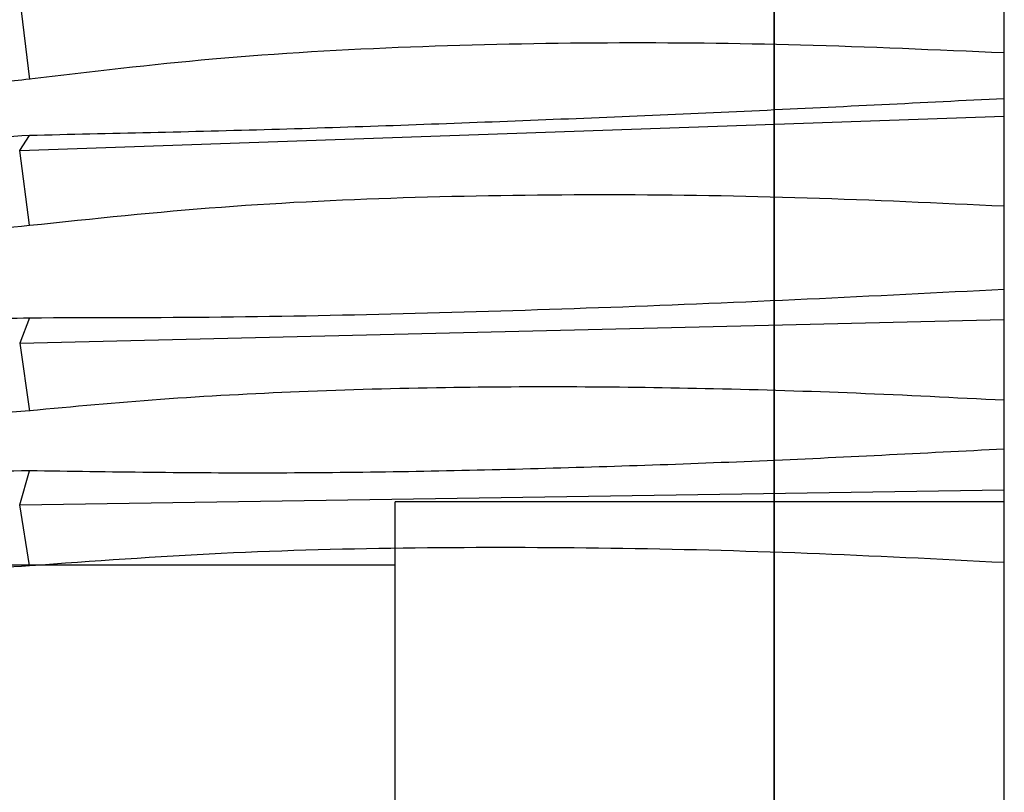
# Model space of a CAD drawing. Units: millimetres. Extents: x 12 to 474, y 34 to 492.
# Drawn here: x 129 to 146, y 241 to 255 of the extents above; entities that cross this region are included whole.
import ezdxf

# ---------------------------------------------------------------- set-up
doc = ezdxf.new("R2010")
doc.units = ezdxf.units.MM

msp = doc.modelspace()

# ---------------------------------------------------------------- linework, layer by layer
at = {"color": 7, "linetype": 'Continuous', "lineweight": 25}
for p, q in [((145.765, 208.367), (145.765, 274.367)), ((141.765, 213.368), (141.765, 269.359)), ((141.765, 268.44), (141.765, 214.295)), ((141.765, 246.367), (141.765, 266.239)), ((141.765, 265.419), (141.765, 246.367)), ((128.647, 255.102), (128.817, 253.708)), ((128.647, 252.477), (145.765, 253.073)), ((128.647, 252.477), (128.818, 252.736)), ((128.817, 251.175), (128.647, 252.477)), ((128.817, 249.568), (128.647, 249.122)), ((128.647, 249.122), (145.765, 249.537)), ((128.647, 249.122), (128.818, 247.943)), ((128.647, 246.311), (128.817, 246.904)), ((128.647, 246.311), (145.765, 246.577)), ((145.765, 246.367), (135.173, 246.367)), ((135.173, 236.367), (135.173, 246.367)), ((128.817, 245.257), (128.647, 246.311)), ((135.173, 245.267), (116.757, 245.267))]:
    msp.add_line(p, q, dxfattribs=at)
for points, knots in [([(128.816, 266.347), (128.087, 266.231), (126.636, 266), (124.469, 265.516), (122.362, 264.933), (120.276, 264.219), (118.266, 263.384), (116.397, 262.444), (114.754, 261.458), (113.628, 260.67), (112.882, 260.095), (112.466, 259.758), (112.058, 259.415), (111.644, 259.05), (111.117, 258.565), (110.6, 258.058), (110.053, 257.49), (109.578, 256.974), (109.066, 256.389), (108.585, 255.816), (108.097, 255.213), (107.629, 254.616), (107.316, 254.205), (107.164, 254.006)], [0, 0, 0, 0, 0.08313, 0.165322, 0.249897, 0.329675, 0.414828, 0.497562, 0.570032, 0.637593, 0.659494, 0.682145, 0.70164, 0.72351, 0.748699, 0.788396, 0.811588, 0.845244, 0.87436, 0.907087, 0.937146, 0.969487, 1, 1, 1, 1]), ([(107.164, 253.709), (107.577, 254.204), (108.411, 255.205), (109.74, 256.716), (110.995, 257.98), (112.136, 258.987), (113.111, 259.756), (114.126, 260.469), (115.186, 261.128), (116.533, 261.866), (118.241, 262.656), (120.267, 263.411), (122.369, 264.051), (124.47, 264.583), (126.63, 265.049), (128.085, 265.313), (128.817, 265.446)], [0, 0, 0, 0, 0.0826522, 0.1670628, 0.2514353, 0.3021047, 0.3525488, 0.4015706, 0.450804, 0.5011218, 0.5829594, 0.670645, 0.750897, 0.8342759, 0.9165967, 1, 1, 1, 1]), ([(128.817, 262.672), (128.087, 262.578), (126.637, 262.39), (124.47, 261.977), (122.363, 261.473), (120.277, 260.853), (118.268, 260.128), (116.398, 259.314), (114.756, 258.467), (113.63, 257.794), (112.884, 257.304), (112.467, 257.018), (112.06, 256.725), (111.645, 256.416), (111.119, 256.004), (110.602, 255.574), (110.054, 255.091), (109.579, 254.653), (109.067, 254.155), (108.586, 253.666), (108.099, 253.15), (107.63, 252.637), (107.317, 252.281), (107.165, 252.109)], [0, 0, 0, 0, 0.08313, 0.165324, 0.249898, 0.329688, 0.41483, 0.497562, 0.570042, 0.637595, 0.659497, 0.682145, 0.701648, 0.723517, 0.748698, 0.78843, 0.811588, 0.845247, 0.87436, 0.907088, 0.937146, 0.969488, 1, 1, 1, 1]), ([(107.166, 251.72), (107.578, 252.129), (108.413, 252.956), (109.741, 254.222), (110.997, 255.284), (112.138, 256.13), (113.113, 256.775), (114.128, 257.37), (115.188, 257.918), (116.535, 258.53), (118.243, 259.18), (120.269, 259.797), (122.37, 260.32), (124.472, 260.757), (126.631, 261.147), (128.085, 261.378), (128.817, 261.494)], [0, 0, 0, 0, 0.082651, 0.1670613, 0.2514344, 0.3021026, 0.3525457, 0.401568, 0.4508012, 0.5011208, 0.5829445, 0.6706311, 0.7508959, 0.8342748, 0.916595, 1, 1, 1, 1]), ([(128.818, 258.069), (128.088, 258), (126.638, 257.863), (124.471, 257.54), (122.365, 257.137), (120.279, 256.637), (118.27, 256.053), (116.4, 255.403), (114.758, 254.731), (113.632, 254.202), (112.886, 253.818), (112.469, 253.594), (112.062, 253.366), (111.647, 253.125), (111.172, 252.836), (110.709, 252.539), (110.3, 252.263), (109.936, 252.008), (109.578, 251.749), (109.199, 251.463), (108.67, 251.048), (107.987, 250.483), (107.44, 249.99), (107.166, 249.743)], [0, 0, 0, 0, 0.083131, 0.165326, 0.249898, 0.3297, 0.41483, 0.497561, 0.570049, 0.637595, 0.659497, 0.682143, 0.701655, 0.723525, 0.748695, 0.779969, 0.801959, 0.820081, 0.844831, 0.867043, 0.890405, 0.945077, 1, 1, 1, 1]), ([(107.167, 249.28), (107.415, 249.462), (107.91, 249.824), (108.68, 250.396), (109.475, 250.968), (110.318, 251.542), (111.206, 252.1), (112.146, 252.632), (113.121, 253.124), (114.129, 253.573), (115.19, 253.987), (116.536, 254.445), (118.244, 254.927), (120.27, 255.38), (122.371, 255.762), (124.473, 256.087), (126.632, 256.383), (128.086, 256.57), (128.818, 256.664)], [0, 0, 0, 0, 0.049719, 0.099322, 0.150606, 0.200002, 0.25145, 0.303032, 0.352557, 0.401578, 0.45081, 0.501131, 0.582939, 0.670625, 0.7509, 0.834277, 0.916596, 1, 1, 1, 1]), ([(116.757, 253.074), (116.804, 253.089), (117.141, 253.194), (117.879, 253.406), (118.968, 253.697), (120.121, 253.973), (121.173, 254.2), (122.191, 254.399), (123.525, 254.633), (125.184, 254.874), (127.054, 255.082), (128.249, 255.166), (128.817, 255.206)], [0, 0, 0, 0, 0.012869, 0.092401, 0.197226, 0.298565, 0.387566, 0.462392, 0.551717, 0.715827, 0.864969, 1, 1, 1, 1]), ([(145.765, 254.171), (144.584, 254.223), (142.285, 254.325), (138.842, 254.362), (135.431, 254.292), (132.073, 254.103), (129.876, 253.841), (128.817, 253.715)], [0, 0, 0, 0, 0.208224, 0.405421, 0.607033, 0.810439, 1, 1, 1, 1]), ([(128.817, 253.715), (128.466, 253.676), (127.762, 253.599), (126.712, 253.485), (125.671, 253.37), (124.637, 253.253), (123.612, 253.133), (122.59, 253.005), (121.653, 252.88), (120.8, 252.756), (120.031, 252.637), (119.267, 252.508), (118.515, 252.371), (117.775, 252.222), (117.19, 252.097), (116.855, 252.015), (116.757, 251.992)], [0, 0, 0, 0, 0.083319, 0.167145, 0.250621, 0.333057, 0.416557, 0.499805, 0.583495, 0.648426, 0.713272, 0.778046, 0.844011, 0.908188, 0.973145, 1, 1, 1, 1]), ([(145.765, 253.376), (144.346, 253.305), (141.51, 253.162), (137.261, 252.981), (133.017, 252.829), (130.219, 252.767), (128.818, 252.736)], [0, 0, 0, 0, 0.25028, 0.49997, 0.749549, 1, 1, 1, 1]), ([(128.818, 252.736), (128.088, 252.696), (126.637, 252.617), (124.471, 252.397), (122.365, 252.113), (120.279, 251.755), (118.269, 251.337), (116.4, 250.878), (114.757, 250.412), (113.631, 250.049), (112.885, 249.788), (112.468, 249.637), (112.061, 249.483), (111.647, 249.321), (111.12, 249.105), (110.603, 248.88), (110.055, 248.628), (109.58, 248.398), (109.068, 248.134), (108.587, 247.872), (108.1, 247.592), (107.631, 247.309), (107.318, 247.108), (107.166, 247.01)], [0, 0, 0, 0, 0.0831302, 0.1653245, 0.2498971, 0.3296937, 0.4148285, 0.4975592, 0.5700426, 0.6375923, 0.6594942, 0.6821418, 0.7016497, 0.7235199, 0.7486942, 0.7884528, 0.811585, 0.8452463, 0.8743587, 0.907087, 0.9371452, 0.9694881, 1, 1, 1, 1]), ([(128.817, 251.175), (129.927, 251.291), (132.151, 251.525), (135.527, 251.68), (138.925, 251.725), (142.341, 251.671), (144.622, 251.564), (145.765, 251.511)], [0, 0, 0, 0, 0.198511, 0.397733, 0.59773, 0.798502, 1, 1, 1, 1]), ([(107.166, 246.496), (107.479, 246.637), (108.107, 246.918), (109.083, 247.379), (110.108, 247.843), (111.135, 248.269), (112.144, 248.642), (113.12, 248.961), (114.128, 249.248), (115.188, 249.51), (116.535, 249.795), (118.243, 250.088), (120.269, 250.357), (122.37, 250.584), (124.472, 250.781), (126.631, 250.972), (128.086, 251.107), (128.817, 251.174)], [0, 0, 0, 0, 0.062885, 0.125757, 0.188641, 0.251445, 0.303031, 0.352554, 0.401576, 0.450808, 0.501128, 0.582943, 0.67063, 0.750899, 0.834277, 0.916596, 1, 1, 1, 1]), ([(128.817, 249.568), (129.927, 249.569), (132.15, 249.57), (135.527, 249.639), (138.925, 249.746), (142.341, 249.888), (144.622, 250.006), (145.765, 250.065)], [0, 0, 0, 0, 0.198512, 0.397734, 0.59773, 0.798501, 1, 1, 1, 1]), ([(116.757, 248.26), (116.804, 248.269), (117.141, 248.334), (117.879, 248.468), (118.968, 248.652), (120.121, 248.828), (121.174, 248.974), (122.192, 249.101), (123.526, 249.25), (125.185, 249.398), (127.054, 249.517), (128.249, 249.552), (128.817, 249.568)], [0, 0, 0, 0, 0.012843, 0.092348, 0.197297, 0.298633, 0.387612, 0.462454, 0.551783, 0.715871, 0.864991, 1, 1, 1, 1]), ([(145.765, 248.131), (144.906, 248.174), (143.222, 248.26), (140.744, 248.336), (138.363, 248.37), (135.959, 248.358), (133.545, 248.29), (131.13, 248.163), (129.575, 248.019), (128.817, 247.949)], [0, 0, 0, 0, 0.151416, 0.297036, 0.436946, 0.571238, 0.721442, 0.864286, 1, 1, 1, 1]), ([(128.817, 247.949), (128.413, 247.92), (127.592, 247.86), (126.372, 247.781), (125.15, 247.706), (123.95, 247.636), (122.769, 247.566), (121.847, 247.51), (121.165, 247.466), (120.723, 247.436), (120.289, 247.406), (119.865, 247.375), (119.479, 247.345), (119.068, 247.312), (118.615, 247.274), (118.125, 247.229), (117.651, 247.183), (117.212, 247.136), (116.91, 247.104), (116.761, 247.086), (116.757, 247.085)], [0, 0, 0, 0, 0.09598, 0.195017, 0.291617, 0.38989, 0.485541, 0.580596, 0.617795, 0.655936, 0.691519, 0.727458, 0.763709, 0.790133, 0.833414, 0.881223, 0.918606, 0.959025, 0.99892, 1, 1, 1, 1]), ([(145.765, 247.283), (144.346, 247.209), (141.51, 247.061), (137.26, 246.92), (133.016, 246.843), (130.218, 246.883), (128.817, 246.904)], [0, 0, 0, 0, 0.25028, 0.499969, 0.749548, 1, 1, 1, 1]), ([(128.817, 246.904), (128.087, 246.895), (126.636, 246.876), (124.469, 246.77), (122.363, 246.616), (120.277, 246.416), (118.267, 246.183), (116.398, 245.936), (114.755, 245.695), (113.629, 245.515), (112.883, 245.389), (112.466, 245.316), (112.059, 245.244), (111.645, 245.167), (111.118, 245.066), (110.601, 244.961), (110.053, 244.843), (109.579, 244.734), (109.066, 244.608), (108.585, 244.48), (108.098, 244.339), (107.629, 244.192), (107.316, 244.083), (107.164, 244.03)], [0, 0, 0, 0, 0.08313, 0.165322, 0.249897, 0.329679, 0.414827, 0.49756, 0.570033, 0.637592, 0.659493, 0.682143, 0.70164, 0.723509, 0.748697, 0.7884, 0.811587, 0.845244, 0.87436, 0.907086, 0.937146, 0.969487, 1, 1, 1, 1]), ([(128.817, 245.257), (129.926, 245.338), (132.15, 245.499), (135.527, 245.582), (138.925, 245.576), (142.341, 245.488), (144.622, 245.372), (145.765, 245.314)], [0, 0, 0, 0, 0.19851, 0.397733, 0.597731, 0.798502, 1, 1, 1, 1]), ([(107.164, 243.487), (107.478, 243.533), (108.105, 243.623), (109.081, 243.804), (110.107, 243.996), (111.133, 244.178), (112.143, 244.335), (113.118, 244.466), (114.126, 244.579), (115.187, 244.677), (116.533, 244.777), (118.241, 244.869), (120.267, 244.943), (122.369, 245.003), (124.471, 245.064), (126.63, 245.141), (128.085, 245.218), (128.817, 245.257)], [0, 0, 0, 0, 0.062885, 0.125757, 0.188641, 0.251446, 0.303037, 0.352558, 0.401579, 0.450811, 0.501129, 0.582961, 0.670646, 0.7509, 0.834278, 0.916598, 1, 1, 1, 1])]:
    msp.add_open_spline(points, degree=3, knots=knots, dxfattribs=at)

doc.saveas('drawing.dxf')
